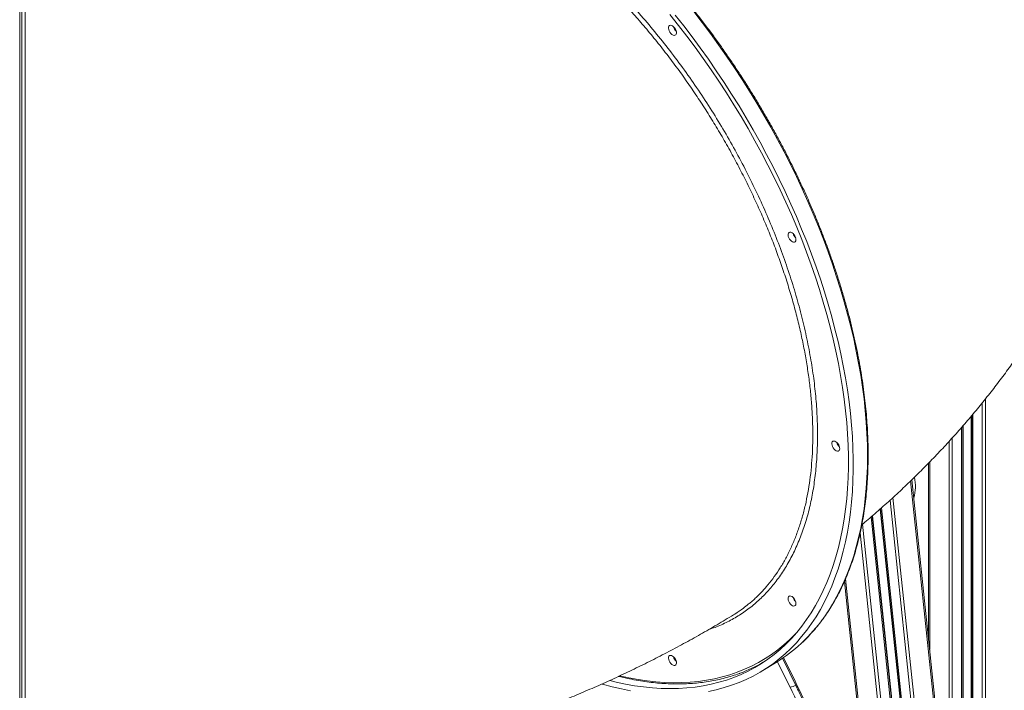
# Model space of a CAD drawing. Units: millimetres. Extents: x -13117 to 25064, y -6668 to 4689.
# Drawn here: x -9564 to -8685, y 1638 to 2236 of the extents above; entities that cross this region are included whole.
import ezdxf

# ---------------------------------------------------------------- set-up
doc = ezdxf.new("R2010")
doc.units = ezdxf.units.MM

msp = doc.modelspace()

# ---------------------------------------------------------------- linework, layer by layer
at = {"color": 8, "linetype": 'Continuous', "lineweight": 15}
for p, q in [((-9563.53, 1651.16), (-9563.53, 2365.65)), ((-8702.12, 1897.59), (-8702.12, 1201.95)), ((-8704.95, 1894.13), (-8704.95, 1228.86)), ((-8714.62, 1882.44), (-8714.62, 1320.88)), ((-8713.3, 1884), (-8713.3, 1308.24)), ((-8723.3, 1872.33), (-8723.3, 1403.38)), ((-8721.97, 1873.83), (-8721.97, 1390.74)), ((-8731.64, 1862.93), (-8731.64, 1482.76)), ((-8734.47, 1859.85), (-8734.47, 1509.67)), ((-8751.75, 1841.54), (-8751.75, 1674.15)), ((-8648.22, 677.87), (-8768.75, 1824.64)), ((-8665.6, 677.87), (-8784.57, 1809.76)), ((-8668.45, 677.87), (-8787.16, 1807.37)), ((-8686.89, 677.87), (-8804.04, 1792.47)), ((-8685.55, 677.87), (-8802.81, 1793.52)), ((-8678.17, 677.87), (-8796.05, 1799.44)), ((-8676.84, 677.87), (-8794.83, 1800.52)), ((-8695.28, 677.87), (-8811.74, 1785.91)), ((-8698.12, 677.87), (-8813.79, 1778.39)), ((-8715.51, 677.87), (-8826.84, 1737.15)), ((-8876.32, 1640.68), (-8887.7, 1663.66)), ((-9563.53, 1481.65), (-9563.53, 1651.16))]:
    msp.add_line(p, q, dxfattribs=at)
at = {"color": 7, "linetype": 'Continuous', "lineweight": 15}
for p, q in [((-9561.53, 2363.65), (-9561.53, 1652.4)), ((-8714.3, 1882.82), (-8714.3, 1317.75)), ((-8722.3, 1873.46), (-8722.3, 1393.87)), ((-8752.93, 1840.32), (-8752.93, 1685.29)), ((-8647.04, 677.87), (-8767.68, 1825.66)), ((-8685.88, 677.87), (-8803.12, 1793.26)), ((-8677.84, 677.87), (-8795.75, 1799.71)), ((-8716.68, 677.87), (-8827.79, 1735.01)), ((-8900.57, 1655.53), (-8887.84, 1663.38)), ((-8883.17, 1666.4), (-8870.8, 1641.43)), ((-9561.53, 1652.4), (-9561.53, 1483.65))]:
    msp.add_line(p, q, dxfattribs=at)
at = {"color": 7, "linetype": 'Continuous', "lineweight": 15, "flags": 128}
for points in [[(-8983.46, 2240.39), (-8975.84, 2230.86), (-8968.36, 2221.17), (-8961.01, 2211.32), (-8953.79, 2201.33), (-8946.73, 2191.2), (-8939.81, 2180.94), (-8933.04, 2170.57), (-8926.44, 2160.08), (-8920.01, 2149.48), (-8913.74, 2138.79), (-8907.66, 2128.02), (-8901.75, 2117.17), (-8896.03, 2106.25), (-8890.51, 2095.26), (-8885.18, 2084.23), (-8880.04, 2073.15), (-8875.12, 2062.05), (-8870.4, 2050.91), (-8865.89, 2039.76), (-8861.6, 2028.61), (-8857.52, 2017.45), (-8853.67, 2006.31), (-8850.05, 1995.19), (-8846.65, 1984.1), (-8843.48, 1973.05), (-8840.55, 1962.04), (-8837.85, 1951.09), (-8835.4, 1940.21), (-8833.18, 1929.4), (-8831.2, 1918.68), (-8829.47, 1908.04), (-8827.98, 1897.5), (-8826.74, 1887.08), (-8825.74, 1876.77), (-8825, 1866.58), (-8824.5, 1856.53), (-8824.25, 1846.62), (-8824.25, 1836.86), (-8824.5, 1827.26), (-8825, 1817.82), (-8825.74, 1808.56), (-8826.74, 1799.48), (-8827.98, 1790.58), (-8829.47, 1781.88), (-8831.2, 1773.38), (-8833.18, 1765.09), (-8835.4, 1757.02), (-8837.85, 1749.16), (-8840.55, 1741.54), (-8843.48, 1734.15), (-8846.65, 1727), (-8850.05, 1720.1), (-8853.67, 1713.45), (-8857.52, 1707.06), (-8861.6, 1700.93), (-8865.89, 1695.06), (-8870.4, 1689.47), (-8875.12, 1684.16), (-8880.04, 1679.12), (-8885.18, 1674.37), (-8890.51, 1669.91), (-8896.03, 1665.75), (-8901.75, 1661.88), (-8907.66, 1658.3), (-8913.74, 1655.03), (-8920.01, 1652.07), (-8926.44, 1649.41), (-8933.04, 1647.06), (-8939.81, 1645.02), (-8946.73, 1643.29), (-8953.79, 1641.88), (-8961.01, 1640.78), (-8968.36, 1640), (-8975.84, 1639.54), (-8983.46, 1639.39), (-8991.19, 1639.56), (-8999.03, 1640.05), (-9006.99, 1640.85), (-9015.04, 1641.97), (-9023.19, 1643.4), (-9031.43, 1645.15), (-9037.15, 1646.53)], [(-8978.8, 2240.03), (-8971.19, 2230.4), (-8963.71, 2220.61), (-8956.37, 2210.67), (-8949.17, 2200.59), (-8942.11, 2190.38), (-8935.2, 2180.04), (-8928.45, 2169.58), (-8921.86, 2159.01), (-8915.44, 2148.34), (-8909.19, 2137.58), (-8903.12, 2126.74), (-8897.23, 2115.82), (-8891.53, 2104.83), (-8886.02, 2093.78), (-8880.71, 2082.69), (-8875.59, 2071.55), (-8870.68, 2060.39), (-8865.97, 2049.2), (-8861.48, 2038), (-8857.21, 2026.79), (-8853.15, 2015.59), (-8849.31, 2004.39), (-8845.7, 1993.22), (-8842.31, 1982.09), (-8839.16, 1970.99), (-8836.24, 1959.94), (-8833.55, 1948.94), (-8831.11, 1938.01), (-8828.9, 1927.16), (-8826.93, 1916.39), (-8825.2, 1905.71), (-8823.72, 1895.13), (-8822.48, 1884.66), (-8821.49, 1874.31), (-8820.75, 1864.08), (-8820.25, 1853.98), (-8820.01, 1844.03), (-8820.01, 1834.22), (-8820.25, 1824.58), (-8820.75, 1815.09), (-8821.49, 1805.78), (-8822.48, 1796.65), (-8823.72, 1787.7), (-8825.2, 1778.95), (-8826.93, 1770.4), (-8828.9, 1762.05), (-8831.11, 1753.92), (-8833.55, 1746.01), (-8836.24, 1738.33), (-8839.16, 1730.88), (-8842.31, 1723.67), (-8845.7, 1716.71), (-8849.31, 1709.99), (-8853.15, 1703.53), (-8857.21, 1697.33), (-8861.48, 1691.4), (-8865.97, 1685.73), (-8870.68, 1680.34), (-8875.59, 1675.23), (-8880.71, 1670.4), (-8886.02, 1665.86), (-8891.53, 1661.61), (-8897.23, 1657.66), (-8903.12, 1654), (-8909.19, 1650.64), (-8915.44, 1647.58), (-8921.86, 1644.83), (-8928.45, 1642.38), (-8935.2, 1640.25), (-8942.11, 1638.42), (-8949.17, 1636.91)], [(-8981.2, 2230.34), (-8980.24, 2229.61), (-8979.36, 2228.64), (-8978.61, 2227.5), (-8978.06, 2226.28), (-8977.73, 2225.07), (-8977.67, 2223.96), (-8977.86, 2223.04), (-8978.31, 2222.36), (-8978.96, 2221.98), (-8979.79, 2221.93), (-8980.71, 2222.21), (-8981.68, 2222.8), (-8982.6, 2223.66), (-8983.43, 2224.73), (-8984.08, 2225.92), (-8984.53, 2227.14), (-8984.72, 2228.31), (-8984.66, 2229.34), (-8984.34, 2230.15), (-8983.78, 2230.69), (-8983.03, 2230.9), (-8982.15, 2230.79), (-8981.2, 2230.34)], [(-8874.56, 2045.87), (-8873.61, 2045.14), (-8872.73, 2044.16), (-8871.98, 2043.03), (-8871.42, 2041.81), (-8871.1, 2040.6), (-8871.04, 2039.49), (-8871.23, 2038.56), (-8871.67, 2037.88), (-8872.33, 2037.5), (-8873.15, 2037.45), (-8874.08, 2037.74), (-8875.04, 2038.33), (-8875.97, 2039.19), (-8876.79, 2040.25), (-8877.45, 2041.44), (-8877.89, 2042.67), (-8878.09, 2043.84), (-8878.02, 2044.87), (-8877.7, 2045.68), (-8877.15, 2046.21), (-8876.4, 2046.43), (-8875.52, 2046.31), (-8874.56, 2045.87)], [(-8835.53, 1859.61), (-8834.58, 1858.88), (-8833.7, 1857.9), (-8832.95, 1856.77), (-8832.39, 1855.55), (-8832.07, 1854.34), (-8832, 1853.23), (-8832.2, 1852.3), (-8832.64, 1851.62), (-8833.3, 1851.24), (-8834.12, 1851.19), (-8835.05, 1851.48), (-8836.01, 1852.07), (-8836.94, 1852.93), (-8837.76, 1853.99), (-8838.42, 1855.18), (-8838.86, 1856.41), (-8839.06, 1857.58), (-8838.99, 1858.61), (-8838.67, 1859.42), (-8838.12, 1859.95), (-8837.37, 1860.17), (-8836.49, 1860.05), (-8835.53, 1859.61)], [(-8874.56, 1721.47), (-8873.61, 1720.74), (-8872.73, 1719.77), (-8871.98, 1718.63), (-8871.42, 1717.41), (-8871.1, 1716.2), (-8871.04, 1715.09), (-8871.23, 1714.16), (-8871.67, 1713.49), (-8872.33, 1713.11), (-8873.15, 1713.06), (-8874.08, 1713.34), (-8875.04, 1713.93), (-8875.97, 1714.79), (-8876.79, 1715.86), (-8877.45, 1717.05), (-8877.89, 1718.27), (-8878.09, 1719.44), (-8878.02, 1720.47), (-8877.7, 1721.28), (-8877.15, 1721.82), (-8876.4, 1722.03), (-8875.52, 1721.92), (-8874.56, 1721.47)], [(-8981.2, 1668.47), (-8980.24, 1667.74), (-8979.36, 1666.77), (-8978.61, 1665.63), (-8978.06, 1664.41), (-8977.73, 1663.2), (-8977.67, 1662.09), (-8977.86, 1661.16), (-8978.31, 1660.49), (-8978.96, 1660.11), (-8979.79, 1660.06), (-8980.71, 1660.34), (-8981.68, 1660.93), (-8982.6, 1661.79), (-8983.43, 1662.86), (-8984.08, 1664.05), (-8984.53, 1665.27), (-8984.72, 1666.44), (-8984.66, 1667.47), (-8984.34, 1668.28), (-8983.78, 1668.82), (-8983.03, 1669.03), (-8982.15, 1668.92), (-8981.2, 1668.47)], [(-9018.53, 1637.47), (-9026.77, 1639.1), (-9035.1, 1641.05), (-9043.5, 1643.3), (-9044.03, 1643.45)]]:
    msp.add_lwpolyline(points, dxfattribs=at)
at = {"color": 8, "linetype": 'Continuous', "lineweight": 15, "flags": 128}
for points in [[(-8807.25, 1846.95), (-8807.37, 1856.84), (-8807.74, 1866.86), (-8808.36, 1877.02), (-8809.23, 1887.32), (-8810.34, 1897.73), (-8811.7, 1908.26), (-8813.31, 1918.89), (-8815.15, 1929.61), (-8817.24, 1940.42), (-8819.57, 1951.32), (-8822.14, 1962.28), (-8824.94, 1973.3), (-8827.98, 1984.38), (-8831.25, 1995.5), (-8834.75, 2006.65), (-8838.47, 2017.83), (-8842.42, 2029.03), (-8846.59, 2040.24), (-8850.97, 2051.45), (-8855.57, 2062.64), (-8860.38, 2073.82), (-8865.39, 2084.97), (-8870.61, 2096.09), (-8876.02, 2107.16), (-8881.63, 2118.18), (-8887.43, 2129.13), (-8893.41, 2140.02), (-8899.57, 2150.82), (-8905.9, 2161.54), (-8912.41, 2172.15), (-8919.08, 2182.67), (-8925.91, 2193.07), (-8932.89, 2203.35), (-8940.02, 2213.5), (-8947.3, 2223.51), (-8954.71, 2233.37), (-8962.25, 2243.08)], [(-8866.44, 1679.65), (-8865.39, 1680.63), (-8860.38, 1685.6), (-8855.57, 1690.85), (-8850.97, 1696.38), (-8846.59, 1702.18), (-8842.42, 1708.24), (-8838.47, 1714.57), (-8834.75, 1721.16), (-8831.25, 1728), (-8827.98, 1735.09), (-8824.94, 1742.42), (-8822.14, 1749.99), (-8819.57, 1757.79), (-8817.24, 1765.81), (-8815.15, 1774.05), (-8813.31, 1782.49), (-8811.7, 1791.15), (-8810.34, 1800), (-8809.23, 1809.04), (-8808.36, 1818.26), (-8807.74, 1827.66), (-8807.37, 1837.23), (-8807.25, 1846.95)], [(-9028.09, 1650.84), (-9020.08, 1649.08), (-9011.94, 1647.57), (-9003.9, 1646.38), (-8995.96, 1645.5), (-8988.12, 1644.94), (-8980.4, 1644.69), (-8972.79, 1644.76), (-8965.31, 1645.14), (-8957.95, 1645.84), (-8950.74, 1646.85), (-8943.67, 1648.18), (-8936.74, 1649.82), (-8929.97, 1651.77), (-8923.36, 1654.04), (-8916.91, 1656.61), (-8910.63, 1659.48), (-8904.53, 1662.66), (-8898.61, 1666.14), (-8892.87, 1669.92), (-8887.32, 1674), (-8881.96, 1678.36), (-8876.8, 1683.02), (-8871.85, 1687.96), (-8870.12, 1689.8)]]:
    msp.add_lwpolyline(points, dxfattribs=at)
at = {"color": 7, "linetype": 'Continuous', "lineweight": 15}
for centre, radius, start, end in [((-8972.11, 2232.01), 8.48, 196.42439, 226.88166), ((-8972.02, 2232.06), 8.58, 196.59645, 226.7096), ((-8865.47, 2047.54), 8.48, 196.4244, 226.88165), ((-8865.39, 2047.59), 8.58, 196.59645, 226.7096), ((-8826.44, 1861.28), 8.48, 196.42439, 226.88166), ((-8826.36, 1861.33), 8.58, 196.59645, 226.7096), ((-8865.47, 1723.14), 8.48, 196.42439, 226.88167), ((-8865.39, 1723.19), 8.58, 196.59645, 226.7096), ((-8960.63, 1781.32), 138.59, 301.68059, 312.81187), ((-8972.11, 1670.14), 8.48, 196.42439, 226.88166), ((-8972.02, 1670.19), 8.58, 196.59645, 226.7096), ((-8968.46, 1781.7), 137.03, 290.27877, 299.87136)]:
    msp.add_arc(centre, radius, start, end, dxfattribs=at)
at = {"color": 8, "linetype": 'Continuous', "lineweight": 15}
for centre, radius, start, end in [((-8799.44, 1819.69), 35, 342.98034, 13.33477), ((-8877.01, 1650.84), 10.19, 273.86073, 304.21104)]:
    msp.add_arc(centre, radius, start, end, dxfattribs=at)
at = {"color": 7, "linetype": 'Continuous', "lineweight": 15}
for points, knots in [([(-8806.66, 1847.83), (-8806.67, 1849.47), (-8806.69, 1854.22), (-8806.89, 1862.2), (-8807.34, 1871.79), (-8808.02, 1881.5), (-8808.92, 1891.32), (-8810.04, 1901.25), (-8811.39, 1911.28), (-8812.95, 1921.4), (-8814.74, 1931.6), (-8816.74, 1941.88), (-8818.96, 1952.23), (-8821.4, 1962.64), (-8824.04, 1973.1), (-8826.9, 1983.61), (-8829.97, 1994.17), (-8833.25, 2004.75), (-8836.73, 2015.36), (-8840.41, 2025.99), (-8844.29, 2036.62), (-8848.37, 2047.26), (-8852.64, 2057.89), (-8857.1, 2068.51), (-8861.75, 2079.11), (-8866.58, 2089.68), (-8871.6, 2100.21), (-8876.79, 2110.7), (-8882.15, 2121.15), (-8887.69, 2131.53), (-8893.39, 2141.84), (-8899.25, 2152.09), (-8905.27, 2162.25), (-8911.44, 2172.33), (-8917.76, 2182.31), (-8924.22, 2192.19), (-8930.83, 2201.96), (-8937.56, 2211.61), (-8944.43, 2221.14), (-8951.43, 2230.55), (-8958.54, 2239.81), (-8965.77, 2248.94), (-8973.11, 2257.91), (-8980.55, 2266.73), (-8988.09, 2275.39), (-8995.73, 2283.88), (-9003.46, 2292.19), (-9011.27, 2300.32), (-9019.15, 2308.27), (-9027.11, 2316.03), (-9035.14, 2323.59), (-9043.22, 2330.94), (-9051.36, 2338.09), (-9059.55, 2345.03), (-9067.78, 2351.75), (-9076.05, 2358.24), (-9084.36, 2364.51), (-9092.68, 2370.54), (-9101.03, 2376.34), (-9109.39, 2381.9), (-9117.76, 2387.21), (-9126.14, 2392.28), (-9134.5, 2397.09), (-9142.86, 2401.65), (-9151.21, 2405.95), (-9159.53, 2409.99), (-9167.82, 2413.76), (-9176.08, 2417.26), (-9184.3, 2420.5), (-9192.48, 2423.46), (-9200.6, 2426.14), (-9208.67, 2428.55), (-9216.68, 2430.68), (-9224.61, 2432.53), (-9232.47, 2434.1), (-9240.26, 2435.38), (-9247.95, 2436.38), (-9255.56, 2437.1), (-9263.07, 2437.53), (-9270.47, 2437.67), (-9277.77, 2437.53), (-9284.95, 2437.1), (-9292.02, 2436.39), (-9298.96, 2435.39), (-9305.77, 2434.11), (-9312.45, 2432.55), (-9318.98, 2430.69), (-9323.48, 2429.26), (-9325.77, 2428.38), (-9325.97, 2428.3)], [0, 0, 0, 0, 0.006152, 0.017838, 0.029525, 0.041211, 0.052896, 0.064581, 0.076266, 0.087951, 0.099635, 0.111318, 0.123002, 0.134684, 0.146367, 0.158049, 0.16973, 0.181411, 0.193092, 0.204773, 0.216453, 0.228133, 0.239812, 0.251492, 0.263171, 0.27485, 0.286528, 0.298207, 0.309885, 0.321564, 0.333242, 0.34492, 0.356598, 0.368276, 0.379954, 0.391633, 0.403311, 0.414989, 0.426667, 0.438346, 0.450024, 0.461703, 0.473382, 0.485061, 0.49674, 0.50842, 0.5201, 0.53178, 0.54346, 0.555141, 0.566822, 0.578504, 0.590186, 0.601868, 0.613551, 0.625234, 0.636918, 0.648602, 0.660287, 0.671972, 0.683658, 0.695344, 0.70703, 0.718717, 0.730404, 0.742092, 0.753779, 0.765467, 0.777154, 0.788842, 0.800529, 0.812215, 0.823901, 0.835585, 0.847268, 0.858949, 0.870628, 0.882305, 0.893979, 0.905649, 0.917316, 0.928979, 0.940638, 0.952292, 0.963941, 0.975586, 0.987226, 0.998861, 1, 1, 1, 1]), ([(-8812.39, 1785.36), (-8808.5, 1788.65), (-8800.47, 1795.44), (-8788.6, 1805.98), (-8776.73, 1816.91), (-8765.15, 1828.02), (-8753.85, 1839.28), (-8742.85, 1850.71), (-8732.14, 1862.29), (-8721.73, 1874.01), (-8711.62, 1885.88), (-8701.81, 1897.89), (-8692.31, 1910.03), (-8683.11, 1922.29), (-8674.22, 1934.68), (-8665.64, 1947.19), (-8657.37, 1959.82), (-8649.41, 1972.55), (-8641.77, 1985.39), (-8634.43, 1998.33), (-8627.41, 2011.37), (-8620.71, 2024.49), (-8614.32, 2037.71), (-8608.24, 2051.01), (-8602.48, 2064.39), (-8597.04, 2077.84), (-8591.91, 2091.36), (-8587.1, 2104.95), (-8582.6, 2118.6), (-8578.43, 2132.31), (-8574.57, 2146.07), (-8571.03, 2159.88), (-8567.8, 2173.73), (-8564.89, 2187.62), (-8562.3, 2201.54), (-8560.03, 2215.5), (-8558.08, 2229.48), (-8556.44, 2243.48), (-8555.12, 2257.49), (-8554.12, 2271.52), (-8553.44, 2285.55), (-8553.11, 2297.02), (-8553.09, 2303.81), (-8553.08, 2305.92)], [0, 0, 0, 0, 0.025144, 0.051888, 0.078523, 0.105045, 0.131451, 0.157737, 0.1839, 0.20994, 0.235854, 0.261642, 0.287305, 0.312842, 0.338255, 0.363545, 0.388715, 0.413767, 0.438703, 0.463527, 0.488242, 0.512852, 0.53736, 0.561771, 0.586088, 0.610315, 0.634458, 0.658521, 0.682507, 0.706421, 0.730268, 0.754053, 0.777779, 0.801452, 0.825076, 0.848656, 0.872195, 0.895699, 0.919173, 0.94262, 0.966045, 0.989453, 1, 1, 1, 1]), ([(-8866.23, 1679.82), (-8866.15, 1679.89), (-8864.4, 1681.44), (-8861.15, 1684.71), (-8856.5, 1689.63), (-8852.06, 1694.83), (-8847.8, 1700.26), (-8843.75, 1705.95), (-8839.89, 1711.87), (-8836.23, 1718.03), (-8832.77, 1724.42), (-8829.52, 1731.03), (-8826.47, 1737.87), (-8823.64, 1744.92), (-8821.02, 1752.18), (-8818.61, 1759.65), (-8816.42, 1767.32), (-8814.45, 1775.19), (-8812.69, 1783.24), (-8811.16, 1791.48), (-8809.85, 1799.9), (-8808.76, 1808.48), (-8807.89, 1817.23), (-8807.25, 1826.14), (-8806.83, 1835.21), (-8806.68, 1842.46), (-8806.67, 1846.7), (-8806.66, 1847.83)], [0, 0, 0, 0, 0.002131, 0.044698, 0.087277, 0.129869, 0.172477, 0.215102, 0.257743, 0.300402, 0.343077, 0.385768, 0.428473, 0.471192, 0.513924, 0.556666, 0.599418, 0.642177, 0.684944, 0.727716, 0.770493, 0.813273, 0.856056, 0.89884, 0.941626, 0.984412, 1, 1, 1, 1]), ([(-8926.74, 1705.24), (-8926.34, 1705.47), (-8923.29, 1707.21), (-8918.86, 1710.31), (-8915.02, 1713.45), (-8913.56, 1714.64)], [0, 0, 0, 0, 0.085139, 0.651527, 1, 1, 1, 1]), ([(-9558.55, 1536.78), (-9556.92, 1536.79), (-9549.3, 1536.83), (-9535.67, 1537.07), (-9517.68, 1537.59), (-9499.7, 1538.35), (-9481.74, 1539.35), (-9463.79, 1540.57), (-9445.87, 1542.02), (-9427.98, 1543.71), (-9410.12, 1545.64), (-9392.3, 1547.79), (-9374.52, 1550.18), (-9356.78, 1552.8), (-9339.1, 1555.66), (-9321.47, 1558.75), (-9303.9, 1562.08), (-9286.39, 1565.64), (-9268.95, 1569.44), (-9251.59, 1573.48), (-9234.31, 1577.75), (-9217.1, 1582.26), (-9199.99, 1587.01), (-9182.98, 1591.99), (-9166.06, 1597.22), (-9149.25, 1602.68), (-9132.55, 1608.38), (-9115.97, 1614.32), (-9099.51, 1620.5), (-9083.18, 1626.91), (-9066.99, 1633.57), (-9050.95, 1640.46), (-9035.05, 1647.59), (-9019.31, 1654.95), (-9003.74, 1662.55), (-8988.35, 1670.37), (-8973.13, 1678.43), (-8958.11, 1686.72), (-8943.28, 1695.23), (-8932.86, 1701.44), (-8927.37, 1704.81), (-8926.72, 1705.21)], [0, 0, 0, 0, 0.007154, 0.033584, 0.060017, 0.086456, 0.112903, 0.139359, 0.165826, 0.192307, 0.218803, 0.245316, 0.271847, 0.298398, 0.324971, 0.351567, 0.378187, 0.404833, 0.431505, 0.458204, 0.48493, 0.511684, 0.538467, 0.565277, 0.592114, 0.618978, 0.645867, 0.672779, 0.699714, 0.726667, 0.753637, 0.78062, 0.807613, 0.834609, 0.861605, 0.888593, 0.915569, 0.942526, 0.969458, 0.996358, 1, 1, 1, 1]), ([(-9029.35, 1650.31), (-9029.32, 1650.3), (-9026.65, 1649.6), (-9021.39, 1648.45), (-9013.58, 1646.89), (-9005.86, 1645.65), (-8998.22, 1644.68), (-8990.68, 1644), (-8983.23, 1643.61), (-8975.89, 1643.5), (-8968.66, 1643.68), (-8961.54, 1644.14), (-8954.54, 1644.89), (-8947.66, 1645.93), (-8940.92, 1647.24), (-8934.3, 1648.84), (-8927.84, 1650.74), (-8923.48, 1652.16), (-8921.32, 1653.01), (-8921.22, 1653.05)], [0, 0, 0, 0, 0.000648, 0.067166, 0.133676, 0.200176, 0.266663, 0.333135, 0.399591, 0.466028, 0.532443, 0.598835, 0.665201, 0.731541, 0.797854, 0.864139, 0.930397, 0.99663, 1, 1, 1, 1]), ([(-8870.8, 1641.43), (-8869.11, 1637.93), (-8865.57, 1630.62), (-8860.11, 1619.07), (-8854.25, 1606.46), (-8848, 1592.75), (-8841.4, 1577.93), (-8834.46, 1561.98), (-8827.21, 1544.89), (-8819.67, 1526.63), (-8811.89, 1507.18), (-8805.55, 1490.94), (-8801.88, 1481.12), (-8800.81, 1478.25)], [0, 0, 0, 0, 0.0664269, 0.1391804, 0.2182606, 0.3036675, 0.3954013, 0.4934621, 0.5978499, 0.708565, 0.8256075, 0.9489776, 1, 1, 1, 1])]:
    msp.add_open_spline(points, degree=3, knots=knots, dxfattribs=at)
at = {"color": 8, "linetype": 'Continuous', "lineweight": 15}
for points, knots in [([(-8913.56, 1714.64), (-8912.63, 1715.37), (-8909.27, 1718.01), (-8903.9, 1723.17), (-8897.53, 1730.01), (-8891.67, 1737.35), (-8886.27, 1745.11), (-8881.28, 1753.4), (-8876.67, 1762.26), (-8872.48, 1771.66), (-8868.72, 1781.64), (-8865.43, 1792.1), (-8862.64, 1802.9), (-8860.36, 1813.98), (-8858.57, 1825.34), (-8857.23, 1837.08), (-8856.36, 1849.28), (-8855.97, 1861.89), (-8856.08, 1874.95), (-8856.68, 1888.32), (-8857.78, 1901.83), (-8859.34, 1915.42), (-8861.35, 1929.08), (-8863.82, 1942.96), (-8866.79, 1957.12), (-8870.24, 1971.53), (-8874.2, 1986.18), (-8878.64, 2000.96), (-8883.48, 2015.67), (-8888.71, 2030.23), (-8894.3, 2044.65), (-8900.31, 2059.09), (-8906.77, 2073.63), (-8913.68, 2088.2), (-8921.05, 2102.81), (-8928.81, 2117.33), (-8936.87, 2131.56), (-8945.17, 2145.45), (-8953.71, 2159.02), (-8962.57, 2172.4), (-8971.81, 2185.66), (-8981.39, 2198.75), (-8991.34, 2211.67), (-9001.56, 2224.29), (-9011.92, 2236.45), (-9022.36, 2248.11), (-9032.89, 2259.28), (-9043.6, 2270.1), (-9054.57, 2280.6), (-9065.75, 2290.73), (-9077.15, 2300.5), (-9088.67, 2309.8), (-9099.62, 2318.11), (-9109.89, 2325.43), (-9119.45, 2331.91), (-9125.8, 2335.89), (-9128.98, 2337.89)], [0, 0, 0, 0, 0.007347, 0.026585, 0.045822, 0.064383, 0.082945, 0.101635, 0.120325, 0.139422, 0.158518, 0.177756, 0.196993, 0.215554, 0.234115, 0.252805, 0.271495, 0.290592, 0.309688, 0.328926, 0.348163, 0.366724, 0.385285, 0.403975, 0.422665, 0.441762, 0.460858, 0.480096, 0.499333, 0.517894, 0.536455, 0.555145, 0.573835, 0.592932, 0.612028, 0.631266, 0.650503, 0.669064, 0.687625, 0.706315, 0.725005, 0.744102, 0.763199, 0.782436, 0.801673, 0.820234, 0.838796, 0.857486, 0.876176, 0.895273, 0.91437, 0.933607, 0.952844, 0.96872, 0.98435, 1, 1, 1, 1]), ([(-9126.86, 2341.56), (-9122.04, 2338.5), (-9112.39, 2332.39), (-9097.64, 2321.95), (-9082.64, 2310.47), (-9067.45, 2297.84), (-9052.42, 2284.37), (-9037.63, 2270.12), (-9023.13, 2255.16), (-9008.99, 2239.52), (-8995.23, 2223.23), (-8981.86, 2206.31), (-8968.93, 2188.83), (-8956.49, 2170.87), (-8944.6, 2152.52), (-8933.31, 2133.82), (-8922.65, 2114.8), (-8912.62, 2095.5), (-8903.24, 2075.98), (-8894.56, 2056.34), (-8886.63, 2036.66), (-8879.46, 2017), (-8873.1, 1997.4), (-8867.53, 1977.9), (-8862.76, 1958.54), (-8858.83, 1939.42), (-8855.73, 1920.64), (-8853.5, 1902.24), (-8852.16, 1884.28), (-8851.68, 1866.76), (-8852.06, 1849.75), (-8853.31, 1833.32), (-8855.41, 1817.54), (-8858.36, 1802.48), (-8862.19, 1788.17), (-8866.85, 1774.63), (-8872.34, 1761.88), (-8878.63, 1749.98), (-8885.69, 1739), (-8893.49, 1728.97), (-8902.05, 1719.93), (-8911.34, 1711.88), (-8921.31, 1704.82), (-8931.96, 1698.85), (-8941, 1694.67), (-8946.68, 1692.89), (-8948.4, 1692.35)], [0, 0, 0, 0, 0.021608, 0.043217, 0.066246, 0.089347, 0.112486, 0.135624, 0.158726, 0.181755, 0.204784, 0.227885, 0.251023, 0.274161, 0.297263, 0.320291, 0.34332, 0.366421, 0.38956, 0.412698, 0.435799, 0.458828, 0.481857, 0.504958, 0.528096, 0.551234, 0.574336, 0.597364, 0.620393, 0.643494, 0.666633, 0.689771, 0.712872, 0.735901, 0.75893, 0.782031, 0.80517, 0.828308, 0.851409, 0.874438, 0.897467, 0.920569, 0.943707, 0.966846, 0.989947, 1, 1, 1, 1]), ([(-9558.48, 2308.65), (-9558.49, 2308.68), (-9558.49, 2308.75), (-9558.49, 2307.52), (-9558.5, 2305.13), (-9558.5, 2301.47), (-9558.51, 2296.58), (-9558.51, 2290.43), (-9558.51, 2283.15), (-9558.52, 2274.81), (-9558.52, 2265.46), (-9558.52, 2254.97), (-9558.52, 2243.31), (-9558.53, 2230.51), (-9558.53, 2216.83), (-9558.53, 2202.35), (-9558.53, 2187.16), (-9558.54, 2171.01), (-9558.54, 2153.9), (-9558.54, 2135.88), (-9558.54, 2117.35), (-9558.54, 2098.38), (-9558.54, 2079.05), (-9558.55, 2059.06), (-9558.55, 2038.43), (-9558.55, 2017.24), (-9558.55, 1996.32), (-9558.55, 1975.78), (-9558.55, 1955.62), (-9558.55, 1935.29), (-9558.55, 1914.53), (-9558.55, 1893.47), (-9558.55, 1872.19), (-9558.55, 1850.85), (-9558.55, 1829.54), (-9558.55, 1808.33), (-9558.55, 1787.68), (-9558.55, 1767.66), (-9558.55, 1748.31), (-9558.55, 1729.31), (-9558.55, 1710.74), (-9558.55, 1692.69), (-9558.55, 1675.54), (-9558.55, 1659.35), (-9558.55, 1644.08), (-9558.55, 1629.65), (-9558.55, 1620.26), (-9558.55, 1615.93), (-9558.55, 1615.89)], [0, 0, 0, 0, 0.012533, 0.034792, 0.057069, 0.079328, 0.102234, 0.125158, 0.148064, 0.170323, 0.192599, 0.214858, 0.237764, 0.260689, 0.283595, 0.305851, 0.328124, 0.35038, 0.373282, 0.396204, 0.419106, 0.441359, 0.46363, 0.485883, 0.508783, 0.531701, 0.554601, 0.575623, 0.596646, 0.617903, 0.639161, 0.66141, 0.683677, 0.705927, 0.728822, 0.751737, 0.774633, 0.796882, 0.819149, 0.841398, 0.864294, 0.887209, 0.910105, 0.932354, 0.95462, 0.97687, 0.999765, 1, 1, 1, 1]), ([(-8882.26, 1667.07), (-8882.25, 1667.06), (-8877.8, 1658.41), (-8873.51, 1649.59), (-8869.24, 1640.78)], [0, 0, 0, 0, 0.001238, 1, 1, 1, 1]), ([(-8798.48, 1456.12), (-8800.83, 1462.61), (-8807.33, 1480.56), (-8818.58, 1509.53), (-8832.18, 1543.04), (-8846.36, 1576.07), (-8861.01, 1608.68), (-8871.22, 1630.01), (-8876.32, 1640.68)], [0, 0, 0, 0, 0.101703, 0.281362, 0.461022, 0.640681, 0.820341, 1, 1, 1, 1]), ([(-8870.77, 1641.44), (-8870.74, 1641.37), (-8870.67, 1641.18), (-8870.25, 1640.89), (-8869.64, 1640.82), (-8869.24, 1640.78)], [0, 0, 0, 0, 0.153059, 0.449291, 1, 1, 1, 1]), ([(-8869.24, 1640.78), (-8864.13, 1630.11), (-8853.92, 1608.78), (-8839.26, 1576.17), (-8825.1, 1543.11), (-8812.41, 1512.06), (-8804.69, 1491.84), (-8801.3, 1482.96)], [0, 0, 0, 0, 0.209038, 0.418077, 0.627115, 0.836153, 1, 1, 1, 1])]:
    msp.add_open_spline(points, degree=3, knots=knots, dxfattribs=at)

doc.saveas('drawing.dxf')
